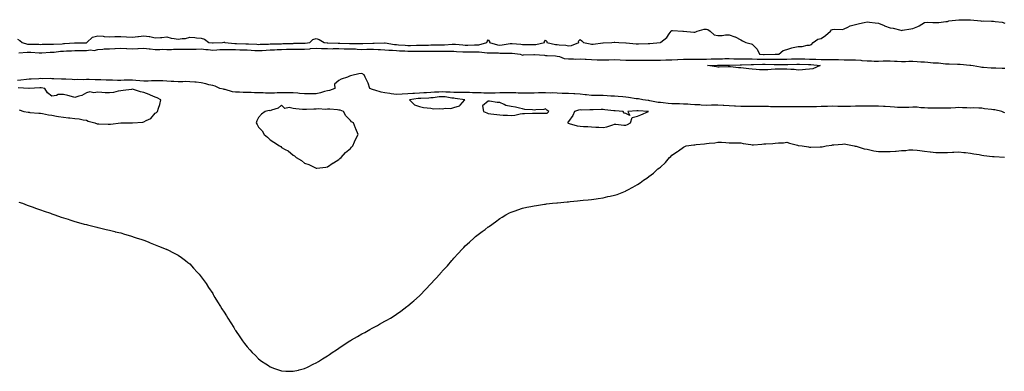
# Model space of a CAD drawing. Units: inches. Extents: x 1039763 to 1042403, y 7303178 to 7305818.
# Drawn here: x 1040500 to 1041358, y 7304515 to 7304822 of the extents above; entities that cross this region are included whole.
import ezdxf

# ---------------------------------------------------------------- set-up
doc = ezdxf.new("R2010")
doc.units = ezdxf.units.IN
doc.header["$MEASUREMENT"] = 0
doc.layers.add('Contour_10397303', color=7, linetype='Continuous', true_color=0x746eb7)

msp = doc.modelspace()

# ---------------------------------------------------------------- linework, layer by layer
at = {"layer": 'Contour_10397303'}
for points in [[(1040498.05, 7304804.84, 3174), (1040499.98, 7304803.86, 3174), (1040501.98, 7304801.92, 3174), (1040506.78, 7304800.65, 3174), (1040508.05, 7304800.56, 3174), (1040509.46, 7304800.51, 3174), (1040516.55, 7304800.42, 3174), (1040518.05, 7304800.37, 3174), (1040519.55, 7304800.42, 3174), (1040526.59, 7304800.45, 3174), (1040528.05, 7304800.49, 3174), (1040529.36, 7304800.61, 3174), (1040537.05, 7304800.92, 3174), (1040538.05, 7304801, 3174), (1040538.93, 7304801.04, 3174), (1040547.72, 7304801.58, 3174), (1040548.05, 7304801.6, 3174), (1040548.36, 7304801.6, 3174), (1040557.85, 7304801.73, 3174), (1040558.05, 7304801.73, 3174), (1040558.21, 7304801.75, 3174), (1040558.52, 7304801.92, 3174), (1040563.38, 7304806.6, 3174), (1040568.05, 7304807.69, 3174), (1040572.58, 7304807.4, 3174), (1040573.44, 7304807.3, 3174), (1040578.05, 7304807.03, 3174), (1040582.85, 7304807.12, 3174), (1040583.26, 7304807.13, 3174), (1040588.05, 7304807.21, 3174), (1040593.05, 7304806.91, 3174), (1040598.05, 7304806.54, 3174), (1040602.8, 7304807.18, 3174), (1040603.4, 7304807.27, 3174), (1040608.05, 7304807.92, 3174), (1040612.78, 7304807.18, 3174), (1040613.34, 7304807.2, 3174), (1040618.05, 7304806.06, 3174), (1040622.6, 7304806.47, 3174), (1040623.62, 7304806.35, 3174), (1040628.05, 7304807, 3174), (1040631.86, 7304805.73, 3174), (1040634.4, 7304805.56, 3174), (1040638.05, 7304804.75, 3174), (1040641.53, 7304805.4, 3174), (1040644.36, 7304805.6, 3174), (1040648.05, 7304806.51, 3174), (1040652.52, 7304806.4, 3174), (1040653.91, 7304806.07, 3174), (1040658.05, 7304805.9, 3174), (1040660.94, 7304804.8, 3174), (1040664.77, 7304801.92, 3174), (1040667.78, 7304801.65, 3174), (1040668.05, 7304801.62, 3174), (1040668.34, 7304801.64, 3174), (1040676.45, 7304801.92, 3174), (1040677.68, 7304802.3, 3174), (1040678.05, 7304802.32, 3174), (1040678.34, 7304802.21, 3174), (1040678.66, 7304801.92, 3174), (1040687.31, 7304801.18, 3174), (1040688.05, 7304801.15, 3174), (1040688.85, 7304801.13, 3174), (1040696.96, 7304800.83, 3174), (1040698.05, 7304800.79, 3174), (1040699.24, 7304800.73, 3174), (1040706.59, 7304800.46, 3174), (1040708.05, 7304800.38, 3174), (1040709.51, 7304800.45, 3174), (1040716.78, 7304800.66, 3174), (1040718.05, 7304800.72, 3174), (1040719.2, 7304800.77, 3174), (1040727.03, 7304800.9, 3174), (1040728.05, 7304800.94, 3174), (1040729.01, 7304800.97, 3174), (1040737.37, 7304801.24, 3174), (1040738.05, 7304801.25, 3174), (1040738.71, 7304801.26, 3174), (1040747.58, 7304801.45, 3174), (1040748.05, 7304801.46, 3174), (1040748.48, 7304801.49, 3174), (1040752.8, 7304801.92, 3174), (1040755.35, 7304804.61, 3174), (1040758.05, 7304805.57, 3174), (1040760.78, 7304804.65, 3174), (1040765.22, 7304801.92, 3174), (1040767.85, 7304801.72, 3174), (1040768.25, 7304801.72, 3174), (1040777.44, 7304801.31, 3174), (1040778.05, 7304801.31, 3174), (1040778.67, 7304801.3, 3174), (1040787.15, 7304801.02, 3174), (1040788.05, 7304801.01, 3174), (1040788.99, 7304800.98, 3174), (1040797.35, 7304801.22, 3174), (1040798.05, 7304801.19, 3174), (1040798.77, 7304801.19, 3174), (1040807.41, 7304801.28, 3174), (1040808.05, 7304801.28, 3174), (1040808.71, 7304801.26, 3174), (1040817.78, 7304801.64, 3174), (1040818.05, 7304801.64, 3174), (1040818.36, 7304801.6, 3174), (1040826.39, 7304800.27, 3174), (1040828.05, 7304800.11, 3174), (1040829.94, 7304800.02, 3174), (1040835.73, 7304799.59, 3174), (1040838.05, 7304799.48, 3174), (1040840.49, 7304799.49, 3174), (1040845.71, 7304799.59, 3174), (1040848.05, 7304799.59, 3174), (1040850.35, 7304799.63, 3174), (1040855.92, 7304799.8, 3174), (1040858.05, 7304799.83, 3174), (1040860.14, 7304799.83, 3174), (1040866.02, 7304799.9, 3174), (1040868.05, 7304799.9, 3174), (1040870.02, 7304799.94, 3174), (1040876.59, 7304800.46, 3174), (1040878.05, 7304800.48, 3174), (1040879.57, 7304800.39, 3174), (1040886, 7304799.87, 3174), (1040888.05, 7304799.74, 3174), (1040890.22, 7304799.75, 3174), (1040896.06, 7304799.92, 3174), (1040898.05, 7304799.94, 3174), (1040899.92, 7304800.04, 3174), (1040906.96, 7304801.92, 3174), (1040907.01, 7304802.96, 3174), (1040908.05, 7304804.2, 3174), (1040909.09, 7304802.96, 3174), (1040909.2, 7304801.92, 3174), (1040916.16, 7304800.02, 3174), (1040918.05, 7304799.79, 3174), (1040920.06, 7304799.92, 3174), (1040927.13, 7304801, 3174), (1040928.05, 7304801.08, 3174), (1040928.97, 7304800.99, 3174), (1040936.6, 7304800.47, 3174), (1040938.05, 7304800.34, 3174), (1040939.63, 7304800.34, 3174), (1040946.33, 7304800.19, 3174), (1040948.05, 7304800.19, 3174), (1040949.65, 7304800.32, 3174), (1040957.11, 7304801.92, 3174), (1040957.21, 7304802.76, 3174), (1040958.05, 7304803.89, 3174), (1040959.05, 7304802.92, 3174), (1040959.05, 7304801.92, 3174), (1040966.51, 7304800.38, 3174), (1040968.05, 7304800.22, 3174), (1040969.98, 7304799.98, 3174), (1040975.69, 7304799.55, 3174), (1040978.05, 7304799.22, 3174), (1040980.47, 7304799.5, 3174), (1040986.88, 7304801.92, 3174), (1040986.8, 7304803.16, 3174), (1040988.05, 7304804.57, 3174), (1040989.55, 7304803.43, 3174), (1040990.96, 7304801.92, 3174), (1040996.9, 7304800.77, 3174), (1040998.05, 7304800.59, 3174), (1040999.42, 7304800.54, 3174), (1041007.8, 7304801.68, 3174), (1041008.05, 7304801.66, 3174), (1041008.32, 7304801.64, 3174), (1041015.63, 7304801.92, 3174), (1041017.82, 7304802.16, 3174), (1041018.05, 7304802.21, 3174), (1041018.34, 7304802.2, 3174), (1041021.96, 7304801.92, 3174), (1041027.87, 7304801.73, 3174), (1041028.05, 7304801.71, 3174), (1041028.28, 7304801.69, 3174), (1041037.03, 7304800.9, 3174), (1041038.05, 7304800.82, 3174), (1041039.05, 7304800.92, 3174), (1041047.23, 7304801.1, 3174), (1041048.05, 7304801.17, 3174), (1041048.87, 7304801.1, 3174), (1041057.85, 7304801.92, 3174), (1041058.01, 7304801.96, 3174), (1041058.05, 7304801.98, 3174), (1041058.38, 7304802.24, 3174), (1041063.64, 7304806.34, 3174), (1041065.73, 7304809.61, 3174), (1041067.41, 7304811.92, 3174), (1041067.78, 7304812.19, 3174), (1041068.05, 7304812.32, 3174), (1041068.46, 7304812.34, 3174), (1041077.66, 7304811.92, 3174), (1041078.01, 7304811.88, 3174), (1041078.05, 7304811.89, 3174), (1041078.09, 7304811.88, 3174), (1041087.17, 7304811.04, 3174), (1041088.05, 7304810.91, 3174), (1041088.81, 7304811.16, 3174), (1041090.08, 7304811.92, 3174), (1041096.29, 7304813.69, 3174), (1041098.05, 7304813.68, 3174), (1041099.44, 7304813.3, 3174), (1041101.33, 7304811.92, 3174), (1041104.92, 7304808.8, 3174), (1041108.05, 7304808.13, 3174), (1041111.78, 7304808.19, 3174), (1041114.69, 7304808.57, 3174), (1041118.05, 7304808.61, 3174), (1041122.93, 7304807.04, 3174), (1041123.15, 7304807.01, 3174), (1041128.05, 7304804.21, 3174), (1041129.44, 7304803.31, 3174), (1041132.5, 7304801.92, 3174), (1041137.01, 7304800.88, 3174), (1041138.05, 7304800.49, 3174), (1041142.27, 7304796.13, 3174), (1041144.34, 7304791.92, 3174), (1041147.76, 7304791.63, 3174), (1041148.05, 7304791.62, 3174), (1041148.36, 7304791.62, 3174), (1041157.91, 7304791.77, 3174), (1041158.05, 7304791.77, 3174), (1041158.19, 7304791.78, 3174), (1041161.31, 7304791.92, 3174), (1041165, 7304794.97, 3174), (1041168.05, 7304795.88, 3174), (1041172.62, 7304797.36, 3174), (1041173.62, 7304797.49, 3174), (1041178.05, 7304798.55, 3174), (1041181.6, 7304798.37, 3174), (1041185.92, 7304799.8, 3174), (1041188.05, 7304799.57, 3174), (1041189.61, 7304800.35, 3174), (1041191.21, 7304801.92, 3174), (1041195.2, 7304804.78, 3174), (1041198.05, 7304805.52, 3174), (1041201.96, 7304808.01, 3174), (1041206.17, 7304811.92, 3174), (1041206.96, 7304813, 3174), (1041208.05, 7304813.21, 3174), (1041209.63, 7304813.5, 3174), (1041216.64, 7304813.33, 3174), (1041218.05, 7304813.75, 3174), (1041221.33, 7304815.21, 3174), (1041223.46, 7304816.51, 3174), (1041228.05, 7304817.61, 3174), (1041231.53, 7304818.43, 3174), (1041235.63, 7304819.5, 3174), (1041238.05, 7304820.08, 3174), (1041240.12, 7304819.84, 3174), (1041245.2, 7304819.07, 3174), (1041248.05, 7304818.77, 3174), (1041252.89, 7304816.77, 3174), (1041253.38, 7304816.59, 3174), (1041258.05, 7304814.76, 3174), (1041260.67, 7304814.53, 3174), (1041267.33, 7304812.64, 3174), (1041268.05, 7304812.55, 3174), (1041268.79, 7304812.67, 3174), (1041276.04, 7304813.94, 3174), (1041278.05, 7304814.26, 3174), (1041282.13, 7304816, 3174), (1041283.54, 7304816.42, 3174), (1041288.05, 7304819.45, 3174), (1041290.37, 7304819.6, 3174), (1041295.39, 7304819.27, 3174), (1041298.05, 7304819.43, 3174), (1041300.65, 7304819.33, 3174), (1041306.55, 7304820.42, 3174), (1041308.05, 7304820.33, 3174), (1041309.14, 7304820.83, 3174), (1041317.97, 7304821.83, 3174), (1041318.05, 7304821.86, 3174), (1041318.11, 7304821.85, 3174), (1041327.97, 7304821.83, 3174), (1041328.05, 7304821.83, 3174), (1041328.17, 7304821.8, 3174), (1041337.07, 7304820.94, 3174), (1041338.05, 7304820.51, 3174), (1041339.24, 7304820.74, 3174), (1041346.57, 7304820.44, 3174), (1041348.05, 7304820.64, 3174), (1041349.73, 7304820.24, 3174), (1041355.8, 7304819.68, 3174), (1041358.05, 7304818.89, 3174)], [(1040499.09, 7304792.96, 3173), (1040506.37, 7304793.6, 3173), (1040508.05, 7304793.47, 3173), (1040509.55, 7304793.42, 3173), (1040516.98, 7304792.98, 3173), (1040518.05, 7304792.95, 3173), (1040519.12, 7304792.98, 3173), (1040526.49, 7304793.48, 3173), (1040528.05, 7304793.53, 3173), (1040529.81, 7304793.68, 3173), (1040535.61, 7304794.36, 3173), (1040538.05, 7304794.56, 3173), (1040540.8, 7304794.67, 3173), (1040545.18, 7304794.78, 3173), (1040548.05, 7304794.91, 3173), (1040551.08, 7304794.95, 3173), (1040554.96, 7304795.01, 3173), (1040558.05, 7304795.05, 3173), (1040561.7, 7304795.56, 3173), (1040564.91, 7304795.05, 3173), (1040568.05, 7304795.99, 3173), (1040572.33, 7304796.19, 3173), (1040573.64, 7304796.33, 3173), (1040578.05, 7304796.51, 3173), (1040582.91, 7304796.78, 3173), (1040583.17, 7304796.8, 3173), (1040588.05, 7304797.06, 3173), (1040592.84, 7304796.71, 3173), (1040593.25, 7304796.73, 3173), (1040598.05, 7304796.46, 3173), (1040602.91, 7304796.77, 3173), (1040603.19, 7304796.78, 3173), (1040608.05, 7304797.13, 3173), (1040612.64, 7304796.51, 3173), (1040613.46, 7304796.51, 3173), (1040618.05, 7304796.02, 3173), (1040622.13, 7304795.99, 3173), (1040623.93, 7304796.04, 3173), (1040628.05, 7304796.01, 3173), (1040632.15, 7304796.01, 3173), (1040633.93, 7304796.05, 3173), (1040638.05, 7304796.05, 3173), (1040642.23, 7304796.09, 3173), (1040643.87, 7304796.09, 3173), (1040648.05, 7304796.13, 3173), (1040652.33, 7304796.2, 3173), (1040653.67, 7304796.3, 3173), (1040658.05, 7304796.35, 3173), (1040662.09, 7304795.97, 3173), (1040664.2, 7304795.77, 3173), (1040668.05, 7304795.41, 3173), (1040671.74, 7304795.61, 3173), (1040674.18, 7304795.79, 3173), (1040678.05, 7304795.99, 3173), (1040681.98, 7304795.85, 3173), (1040684.09, 7304795.88, 3173), (1040688.05, 7304795.76, 3173), (1040691.76, 7304795.64, 3173), (1040694.4, 7304795.57, 3173), (1040698.05, 7304795.46, 3173), (1040701.43, 7304795.3, 3173), (1040704.89, 7304795.09, 3173), (1040708.05, 7304794.94, 3173), (1040711.21, 7304795.08, 3173), (1040714.67, 7304795.31, 3173), (1040718.05, 7304795.46, 3173), (1040721.76, 7304795.62, 3173), (1040724.18, 7304795.79, 3173), (1040728.05, 7304795.94, 3173), (1040732.19, 7304796.05, 3173), (1040733.89, 7304796.09, 3173), (1040738.05, 7304796.2, 3173), (1040742.37, 7304796.25, 3173), (1040743.73, 7304796.25, 3173), (1040748.05, 7304796.3, 3173), (1040752.74, 7304796.61, 3173), (1040753.34, 7304796.64, 3173), (1040758.05, 7304796.97, 3173), (1040762.93, 7304796.79, 3173), (1040763.17, 7304796.79, 3173), (1040768.05, 7304796.63, 3173), (1040772.74, 7304796.61, 3173), (1040773.34, 7304796.64, 3173), (1040778.05, 7304796.63, 3173), (1040782.7, 7304796.56, 3173), (1040783.4, 7304796.56, 3173), (1040788.05, 7304796.5, 3173), (1040792.46, 7304796.34, 3173), (1040793.77, 7304796.21, 3173), (1040798.05, 7304796.03, 3173), (1040802.17, 7304796.04, 3173), (1040803.93, 7304796.04, 3173), (1040808.05, 7304796.06, 3173), (1040812.09, 7304795.96, 3173), (1040814.18, 7304795.78, 3173), (1040818.05, 7304795.68, 3173), (1040821.45, 7304795.32, 3173), (1040824.77, 7304795.2, 3173), (1040828.05, 7304794.89, 3173), (1040830.88, 7304794.75, 3173), (1040835.32, 7304794.64, 3173), (1040838.05, 7304794.52, 3173), (1040840.65, 7304794.53, 3173), (1040845.51, 7304794.45, 3173), (1040848.05, 7304794.46, 3173), (1040850.63, 7304794.5, 3173), (1040855.47, 7304794.49, 3173), (1040858.05, 7304794.53, 3173), (1040860.65, 7304794.53, 3173), (1040865.49, 7304794.47, 3173), (1040868.05, 7304794.47, 3173), (1040870.65, 7304794.53, 3173), (1040875.61, 7304794.35, 3173), (1040878.05, 7304794.41, 3173), (1040880.39, 7304794.26, 3173), (1040885.98, 7304793.99, 3173), (1040888.05, 7304793.85, 3173), (1040890, 7304793.87, 3173), (1040896.17, 7304793.8, 3173), (1040898.05, 7304793.8, 3173), (1040900.04, 7304793.91, 3173), (1040907.01, 7304792.96, 3173), (1040908.05, 7304793.04, 3173), (1040909.03, 7304792.9, 3173), (1040917.09, 7304792.89, 3173), (1040918.05, 7304792.77, 3173), (1040918.95, 7304792.83, 3173), (1040927.27, 7304792.7, 3173), (1040928.05, 7304792.76, 3173), (1040928.83, 7304792.69, 3173), (1040935.86, 7304791.92, 3173), (1040937.31, 7304791.18, 3173), (1040938.05, 7304790.94, 3173), (1040938.81, 7304791.15, 3173), (1040947.68, 7304791.55, 3173), (1040948.05, 7304791.62, 3173), (1040948.36, 7304791.6, 3173), (1040956.98, 7304790.86, 3173), (1040958.05, 7304790.8, 3173), (1040959.32, 7304790.64, 3173), (1040966.57, 7304790.45, 3173), (1040968.05, 7304790.22, 3173), (1040970.14, 7304789.82, 3173), (1040974.28, 7304788.15, 3173), (1040978.05, 7304787.72, 3173), (1040982.21, 7304787.76, 3173), (1040983.71, 7304787.58, 3173), (1040988.05, 7304787.61, 3173), (1040992.52, 7304787.46, 3173), (1040993.5, 7304787.36, 3173), (1040998.05, 7304787.22, 3173), (1041002.97, 7304786.99, 3173), (1041003.11, 7304786.98, 3173), (1041008.05, 7304786.77, 3173), (1041012.97, 7304787, 3173), (1041013.11, 7304786.99, 3173), (1041018.05, 7304787.16, 3173), (1041023.01, 7304786.88, 3173), (1041023.09, 7304786.88, 3173), (1041028.05, 7304786.61, 3173), (1041032.72, 7304786.59, 3173), (1041033.38, 7304786.6, 3173), (1041038.05, 7304786.58, 3173), (1041042.76, 7304786.64, 3173), (1041043.34, 7304786.63, 3173), (1041048.05, 7304786.69, 3173), (1041052.78, 7304786.66, 3173), (1041053.28, 7304786.68, 3173), (1041058.05, 7304786.65, 3173), (1041062.89, 7304786.75, 3173), (1041063.21, 7304786.77, 3173), (1041068.05, 7304786.88, 3173), (1041072.87, 7304787.11, 3173), (1041073.25, 7304787.12, 3173), (1041078.05, 7304787.33, 3173), (1041082.46, 7304787.5, 3173), (1041083.58, 7304787.45, 3173), (1041088.05, 7304787.58, 3173), (1041092.42, 7304787.55, 3173), (1041093.69, 7304787.56, 3173), (1041098.05, 7304787.52, 3173), (1041102.31, 7304787.66, 3173), (1041103.83, 7304787.7, 3173), (1041108.05, 7304787.84, 3173), (1041112.09, 7304787.87, 3173), (1041114.05, 7304787.92, 3173), (1041118.05, 7304787.95, 3173), (1041122.07, 7304787.89, 3173), (1041123.91, 7304787.78, 3173), (1041128.05, 7304787.73, 3173), (1041132.23, 7304787.73, 3173), (1041133.81, 7304787.68, 3173), (1041138.05, 7304787.69, 3173), (1041142.41, 7304787.57, 3173), (1041143.6, 7304787.47, 3173), (1041148.05, 7304787.36, 3173), (1041152.64, 7304787.33, 3173), (1041153.48, 7304787.35, 3173), (1041158.05, 7304787.32, 3173), (1041162.56, 7304787.42, 3173), (1041163.6, 7304787.47, 3173), (1041168.05, 7304787.55, 3173), (1041172.31, 7304787.66, 3173), (1041173.85, 7304787.72, 3173), (1041178.05, 7304787.83, 3173), (1041182.23, 7304787.74, 3173), (1041183.81, 7304787.68, 3173), (1041188.05, 7304787.59, 3173), (1041192.6, 7304787.37, 3173), (1041193.52, 7304787.39, 3173), (1041198.05, 7304787.13, 3173), (1041202.85, 7304787.11, 3173), (1041203.26, 7304787.13, 3173), (1041208.05, 7304787.11, 3173), (1041212.91, 7304787.05, 3173), (1041213.17, 7304787.04, 3173), (1041218.05, 7304786.99, 3173), (1041228.05, 7304786.99, 3173), (1041232.64, 7304786.51, 3173), (1041233.6, 7304786.36, 3173), (1041238.05, 7304785.87, 3173), (1041242, 7304785.87, 3173), (1041244.18, 7304785.79, 3173), (1041248.05, 7304785.8, 3173), (1041252, 7304785.88, 3173), (1041254.05, 7304785.92, 3173), (1041258.05, 7304786, 3173), (1041261.98, 7304785.85, 3173), (1041264.34, 7304785.62, 3173), (1041268.05, 7304785.46, 3173), (1041271.64, 7304785.5, 3173), (1041274.3, 7304785.68, 3173), (1041278.05, 7304785.72, 3173), (1041281.68, 7304785.55, 3173), (1041284.79, 7304785.17, 3173), (1041288.05, 7304785.01, 3173), (1041291, 7304784.87, 3173), (1041295.61, 7304784.36, 3173), (1041298.05, 7304784.23, 3173), (1041300.37, 7304784.24, 3173), (1041306.47, 7304783.49, 3173), (1041308.05, 7304783.5, 3173), (1041309.44, 7304783.31, 3173), (1041316.78, 7304783.18, 3173), (1041318.05, 7304783.03, 3173), (1041319.16, 7304783.03, 3173), (1041327.58, 7304782.38, 3173), (1041328.05, 7304782.38, 3173), (1041328.44, 7304782.32, 3173), (1041330.43, 7304781.92, 3173), (1041336.86, 7304780.72, 3173), (1041338.05, 7304780.63, 3173), (1041339.42, 7304780.55, 3173), (1041346.1, 7304779.98, 3173), (1041348.05, 7304779.87, 3173), (1041350.08, 7304779.88, 3173), (1041355.8, 7304779.67, 3173), (1041358.05, 7304779.67, 3173)], [(1041358.05, 7304740.63, 3173), (1041357.09, 7304740.97, 3173), (1041355.49, 7304741.92, 3173), (1041349.44, 7304743.31, 3173), (1041348.05, 7304743.39, 3173), (1041346.31, 7304743.66, 3173), (1041340.43, 7304744.29, 3173), (1041338.05, 7304744.68, 3173), (1041335.3, 7304744.67, 3173), (1041331.06, 7304744.92, 3173), (1041328.05, 7304744.91, 3173), (1041324.92, 7304745.05, 3173), (1041321.21, 7304745.08, 3173), (1041318.05, 7304745.22, 3173), (1041314.98, 7304744.99, 3173), (1041310.98, 7304744.85, 3173), (1041308.05, 7304744.63, 3173), (1041305.32, 7304744.66, 3173), (1041300.76, 7304744.63, 3173), (1041298.05, 7304744.65, 3173), (1041295.12, 7304744.86, 3173), (1041290.92, 7304744.8, 3173), (1041288.05, 7304745.03, 3173), (1041284.79, 7304745.19, 3173), (1041281.62, 7304745.5, 3173), (1041278.05, 7304745.66, 3173), (1041274.53, 7304745.44, 3173), (1041271.55, 7304745.41, 3173), (1041268.05, 7304745.21, 3173), (1041264.57, 7304745.41, 3173), (1041261.86, 7304745.73, 3173), (1041258.05, 7304745.91, 3173), (1041253.85, 7304746.12, 3173), (1041252.31, 7304746.18, 3173), (1041248.05, 7304746.39, 3173), (1041243.54, 7304746.42, 3173), (1041242.62, 7304746.49, 3173), (1041238.05, 7304746.51, 3173), (1041233.5, 7304746.47, 3173), (1041232.62, 7304746.49, 3173), (1041228.05, 7304746.45, 3173), (1041223.62, 7304746.35, 3173), (1041222.46, 7304746.32, 3173), (1041218.05, 7304746.23, 3173), (1041213.66, 7304746.3, 3173), (1041212.46, 7304746.33, 3173), (1041208.05, 7304746.41, 3173), (1041203.64, 7304746.34, 3173), (1041202.41, 7304746.27, 3173), (1041198.05, 7304746.19, 3173), (1041193.91, 7304746.07, 3173), (1041192.13, 7304746.01, 3173), (1041188.05, 7304745.89, 3173), (1041184.07, 7304745.89, 3173), (1041182.03, 7304745.91, 3173), (1041178.05, 7304745.91, 3173), (1041174.09, 7304745.88, 3173), (1041172, 7304745.86, 3173), (1041168.05, 7304745.83, 3173), (1041164.12, 7304745.86, 3173), (1041161.98, 7304745.86, 3173), (1041158.05, 7304745.88, 3173), (1041153.91, 7304746.05, 3173), (1041152.27, 7304746.14, 3173), (1041148.05, 7304746.3, 3173), (1041143.71, 7304746.27, 3173), (1041142.39, 7304746.26, 3173), (1041138.05, 7304746.21, 3173), (1041133.73, 7304746.25, 3173), (1041132.23, 7304746.1, 3173), (1041128.05, 7304746.14, 3173), (1041123.56, 7304746.42, 3173), (1041122.7, 7304746.56, 3173), (1041118.05, 7304746.79, 3173), (1041113.23, 7304747.1, 3173), (1041112.82, 7304747.14, 3173), (1041108.05, 7304747.49, 3173), (1041103.48, 7304747.36, 3173), (1041102.68, 7304747.28, 3173), (1041098.05, 7304747.16, 3173), (1041093.56, 7304747.42, 3173), (1041092.42, 7304747.54, 3173), (1041088.05, 7304747.81, 3173), (1041084.14, 7304748.02, 3173), (1041081.82, 7304748.16, 3173), (1041078.05, 7304748.37, 3173), (1041074.55, 7304748.43, 3173), (1041071.49, 7304748.47, 3173), (1041068.05, 7304748.54, 3173), (1041064.89, 7304748.75, 3173), (1041060.53, 7304749.44, 3173), (1041058.05, 7304749.63, 3173), (1041055.98, 7304749.85, 3173), (1041048.71, 7304751.25, 3173), (1041048.05, 7304751.33, 3173), (1041047.5, 7304751.37, 3173), (1041042.7, 7304751.92, 3173), (1041038.89, 7304752.77, 3173), (1041038.05, 7304752.89, 3173), (1041036.98, 7304753, 3173), (1041030.34, 7304754.2, 3173), (1041028.05, 7304754.39, 3173), (1041025.45, 7304754.52, 3173), (1041021.14, 7304755, 3173), (1041018.05, 7304755.12, 3173), (1041014.73, 7304755.25, 3173), (1041011.74, 7304755.62, 3173), (1041008.05, 7304755.73, 3173), (1041004.24, 7304755.73, 3173), (1041001.82, 7304755.69, 3173), (1040998.05, 7304755.69, 3173), (1040993.69, 7304756.28, 3173), (1040992.6, 7304756.46, 3173), (1040988.05, 7304757.03, 3173), (1040983.38, 7304757.24, 3173), (1040982.72, 7304757.24, 3173), (1040978.05, 7304757.45, 3173), (1040973.75, 7304757.63, 3173), (1040972.33, 7304757.64, 3173), (1040968.05, 7304757.82, 3173), (1040964.18, 7304758.06, 3173), (1040962.05, 7304757.91, 3173), (1040958.05, 7304758.1, 3173), (1040954.12, 7304757.99, 3173), (1040951.98, 7304757.99, 3173), (1040948.05, 7304757.88, 3173), (1040944.01, 7304757.88, 3173), (1040942.21, 7304757.77, 3173), (1040938.05, 7304757.77, 3173), (1040934.03, 7304757.89, 3173), (1040931.96, 7304758, 3173), (1040928.05, 7304758.12, 3173), (1040924.26, 7304758.14, 3173), (1040921.96, 7304758, 3173), (1040918.05, 7304758.01, 3173), (1040914.09, 7304757.95, 3173), (1040912.09, 7304757.87, 3173), (1040908.05, 7304757.81, 3173), (1040904.09, 7304757.96, 3173), (1040901.88, 7304758.1, 3173), (1040898.05, 7304758.26, 3173), (1040894.38, 7304758.26, 3173), (1040891.66, 7304758.3, 3173), (1040888.05, 7304758.3, 3173), (1040884.65, 7304758.51, 3173), (1040881.6, 7304758.37, 3173), (1040878.05, 7304758.55, 3173), (1040874.96, 7304758.84, 3173), (1040871.16, 7304758.8, 3173), (1040868.05, 7304759.05, 3173), (1040864.91, 7304758.79, 3173), (1040861.37, 7304758.6, 3173), (1040858.05, 7304758.3, 3173), (1040854.28, 7304758.15, 3173), (1040851.86, 7304758.11, 3173), (1040848.05, 7304757.96, 3173), (1040843.77, 7304757.63, 3173), (1040842.35, 7304757.62, 3173), (1040838.05, 7304757.24, 3173), (1040833.13, 7304757.01, 3173), (1040832.95, 7304757.01, 3173), (1040828.05, 7304756.72, 3173), (1040823.42, 7304757.28, 3173), (1040822.42, 7304757.55, 3173), (1040818.05, 7304758.23, 3173), (1040814.89, 7304758.76, 3173), (1040809.4, 7304760.57, 3173), (1040808.05, 7304760.88, 3173), (1040807.15, 7304761.02, 3173), (1040805, 7304761.92, 3173), (1040803.34, 7304766.63, 3173), (1040803.23, 7304767.09, 3173), (1040800.92, 7304771.92, 3173), (1040799.87, 7304773.74, 3173), (1040798.05, 7304774.99, 3173), (1040795.34, 7304774.63, 3173), (1040789.26, 7304773.13, 3173), (1040788.05, 7304772.94, 3173), (1040787.29, 7304772.68, 3173), (1040785.35, 7304771.92, 3173), (1040779.92, 7304770.05, 3173), (1040778.05, 7304768.9, 3173), (1040774.26, 7304765.7, 3173), (1040774.57, 7304761.92, 3173), (1040769.79, 7304760.17, 3173), (1040768.05, 7304759.92, 3173), (1040765.39, 7304759.27, 3173), (1040761.92, 7304758.04, 3173), (1040758.05, 7304757.33, 3173), (1040753.36, 7304757.23, 3173), (1040752.76, 7304757.21, 3173), (1040748.05, 7304757.12, 3173), (1040743.62, 7304757.48, 3173), (1040742.27, 7304757.7, 3173), (1040738.05, 7304758.1, 3173), (1040734.4, 7304758.26, 3173), (1040731.9, 7304758.07, 3173), (1040728.05, 7304758.21, 3173), (1040724.14, 7304758.02, 3173), (1040722, 7304757.96, 3173), (1040718.05, 7304757.77, 3173), (1040714.07, 7304757.95, 3173), (1040711.96, 7304758.01, 3173), (1040708.05, 7304758.18, 3173), (1040704.34, 7304758.21, 3173), (1040701.66, 7304758.31, 3173), (1040698.05, 7304758.34, 3173), (1040694.55, 7304758.42, 3173), (1040691.33, 7304758.63, 3173), (1040688.05, 7304758.72, 3173), (1040685.2, 7304759.06, 3173), (1040679.05, 7304760.93, 3173), (1040678.05, 7304761.1, 3173), (1040677.33, 7304761.2, 3173), (1040674.3, 7304761.92, 3173), (1040670.12, 7304763.99, 3173), (1040668.05, 7304764.4, 3173), (1040664.73, 7304765.24, 3173), (1040662.19, 7304766.05, 3173), (1040658.05, 7304766.93, 3173), (1040653.54, 7304767.41, 3173), (1040652.54, 7304767.43, 3173), (1040648.05, 7304767.84, 3173), (1040643.99, 7304767.87, 3173), (1040642.15, 7304767.81, 3173), (1040638.05, 7304767.84, 3173), (1040634.24, 7304768.11, 3173), (1040631.86, 7304768.12, 3173), (1040628.05, 7304768.36, 3173), (1040624.69, 7304768.55, 3173), (1040621.51, 7304768.46, 3173), (1040618.05, 7304768.63, 3173), (1040614.75, 7304768.62, 3173), (1040611.74, 7304768.24, 3173), (1040608.05, 7304768.23, 3173), (1040604.65, 7304768.53, 3173), (1040601.1, 7304768.87, 3173), (1040598.05, 7304769.15, 3173), (1040595.22, 7304769.08, 3173), (1040590.92, 7304769.04, 3173), (1040588.05, 7304768.97, 3173), (1040585.04, 7304768.9, 3173), (1040580.78, 7304769.2, 3173), (1040578.05, 7304769.12, 3173), (1040575.34, 7304769.21, 3173), (1040570.65, 7304769.33, 3173), (1040568.05, 7304769.42, 3173), (1040565.65, 7304769.53, 3173), (1040560.32, 7304769.65, 3173), (1040558.05, 7304769.75, 3173), (1040555.67, 7304769.55, 3173), (1040550.28, 7304769.69, 3173), (1040548.05, 7304769.45, 3173), (1040545.76, 7304769.63, 3173), (1040540.08, 7304769.9, 3173), (1040538.05, 7304770.05, 3173), (1040536.29, 7304770.15, 3173), (1040529.69, 7304770.29, 3173), (1040528.05, 7304770.38, 3173), (1040526.62, 7304770.49, 3173), (1040519.57, 7304770.39, 3173), (1040518.05, 7304770.49, 3173), (1040516.55, 7304770.43, 3173), (1040509.89, 7304770.09, 3173), (1040508.05, 7304770, 3173), (1040506, 7304769.88, 3173), (1040500.84, 7304769.13, 3173), (1040498.05, 7304768.99, 3173)], [(1040499.53, 7304743.4, 3174), (1040503.56, 7304741.92, 3174), (1040507.39, 7304741.26, 3174), (1040508.05, 7304741.18, 3174), (1040508.89, 7304741.09, 3174), (1040516.59, 7304740.46, 3174), (1040518.05, 7304740.31, 3174), (1040519.92, 7304740.05, 3174), (1040525.02, 7304738.88, 3174), (1040528.05, 7304738.54, 3174), (1040532.03, 7304737.93, 3174), (1040533.67, 7304737.55, 3174), (1040538.05, 7304736.99, 3174), (1040542.52, 7304736.4, 3174), (1040543.64, 7304736.34, 3174), (1040548.05, 7304735.83, 3174), (1040551.64, 7304735.51, 3174), (1040555.24, 7304734.73, 3174), (1040558.05, 7304734.42, 3174), (1040559.53, 7304733.4, 3174), (1040565.45, 7304731.92, 3174), (1040567.35, 7304731.23, 3174), (1040568.05, 7304731.02, 3174), (1040568.95, 7304731.02, 3174), (1040577, 7304730.88, 3174), (1040578.05, 7304730.88, 3174), (1040579.05, 7304730.92, 3174), (1040588.03, 7304731.91, 3174), (1040588.05, 7304731.91, 3174), (1040588.07, 7304731.91, 3174), (1040588.77, 7304731.92, 3174), (1040597.93, 7304732.04, 3174), (1040598.05, 7304732.04, 3174), (1040598.19, 7304732.05, 3174), (1040607.31, 7304732.65, 3174), (1040608.05, 7304732.74, 3174), (1040610.04, 7304733.9, 3174), (1040614.22, 7304735.76, 3174), (1040618.05, 7304740.33, 3174), (1040619.07, 7304740.9, 3174), (1040620.06, 7304741.92, 3174), (1040620.88, 7304744.75, 3174), (1040621.9, 7304748.08, 3174), (1040622.97, 7304751.92, 3174), (1040619.81, 7304753.68, 3174), (1040618.05, 7304754.42, 3174), (1040613.87, 7304756.1, 3174), (1040612.7, 7304756.58, 3174), (1040608.05, 7304758.4, 3174), (1040605.24, 7304759.1, 3174), (1040599.03, 7304760.93, 3174), (1040598.05, 7304761.2, 3174), (1040597.21, 7304761.07, 3174), (1040589.92, 7304760.05, 3174), (1040588.05, 7304759.74, 3174), (1040585.61, 7304759.47, 3174), (1040581.68, 7304758.28, 3174), (1040578.05, 7304758.02, 3174), (1040574.36, 7304758.23, 3174), (1040571.49, 7304758.48, 3174), (1040568.05, 7304758.69, 3174), (1040564.38, 7304758.24, 3174), (1040561.08, 7304758.89, 3174), (1040558.05, 7304758.1, 3174), (1040554.16, 7304755.81, 3174), (1040551.47, 7304755.33, 3174), (1040548.05, 7304754.16, 3174), (1040545, 7304754.96, 3174), (1040541.94, 7304755.81, 3174), (1040538.05, 7304756.81, 3174), (1040533.42, 7304756.55, 3174), (1040532, 7304755.87, 3174), (1040528.05, 7304755.35, 3174), (1040524.18, 7304758.04, 3174), (1040521.88, 7304761.92, 3174), (1040518.6, 7304762.47, 3174), (1040518.05, 7304762.51, 3174), (1040517.48, 7304762.48, 3174), (1040508.13, 7304762, 3174), (1040508.05, 7304761.99, 3174), (1040507.99, 7304761.99, 3174), (1040498.5, 7304762.36, 3174)], [(1040499.07, 7304662.95, 3173), (1040502.23, 7304661.92, 3173), (1040506.39, 7304660.27, 3173), (1040508.05, 7304659.63, 3173), (1040511.6, 7304658.38, 3173), (1040513.73, 7304657.61, 3173), (1040518.05, 7304656.14, 3173), (1040521.23, 7304655.09, 3173), (1040526.8, 7304653.17, 3173), (1040528.05, 7304652.73, 3173), (1040528.66, 7304652.53, 3173), (1040530.51, 7304651.92, 3173), (1040536.04, 7304649.91, 3173), (1040538.05, 7304649.25, 3173), (1040542.03, 7304647.94, 3173), (1040543.56, 7304647.44, 3173), (1040548.05, 7304646.07, 3173), (1040551.25, 7304645.12, 3173), (1040556.16, 7304643.8, 3173), (1040558.05, 7304643.27, 3173), (1040559.12, 7304642.98, 3173), (1040563.52, 7304641.92, 3173), (1040567.11, 7304640.98, 3173), (1040568.05, 7304640.76, 3173), (1040569.55, 7304640.42, 3173), (1040575.16, 7304639.04, 3173), (1040578.05, 7304638.39, 3173), (1040582.74, 7304637.23, 3173), (1040583.23, 7304637.11, 3173), (1040588.05, 7304636.02, 3173), (1040591.17, 7304635.04, 3173), (1040596.43, 7304633.53, 3173), (1040598.05, 7304633.05, 3173), (1040598.89, 7304632.76, 3173), (1040601.43, 7304631.92, 3173), (1040606.35, 7304630.23, 3173), (1040608.05, 7304629.68, 3173), (1040611.78, 7304628.19, 3173), (1040613.58, 7304627.45, 3173), (1040618.05, 7304625.71, 3173), (1040620.73, 7304624.59, 3173), (1040627.66, 7304621.92, 3173), (1040627.93, 7304621.8, 3173), (1040628.05, 7304621.76, 3173), (1040628.38, 7304621.6, 3173), (1040634.51, 7304618.39, 3173), (1040638.05, 7304616.64, 3173), (1040640.75, 7304614.61, 3173), (1040644.44, 7304611.92, 3173), (1040646.43, 7304610.3, 3173), (1040648.05, 7304609.06, 3173), (1040651.41, 7304605.29, 3173), (1040654.61, 7304601.92, 3173), (1040656.16, 7304600.02, 3173), (1040658.05, 7304597.88, 3173), (1040660.49, 7304594.37, 3173), (1040662.33, 7304591.92, 3173), (1040664.53, 7304588.41, 3173), (1040668.05, 7304583.22, 3173), (1040668.54, 7304582.41, 3173), (1040668.87, 7304581.92, 3173), (1040670.04, 7304579.92, 3173), (1040672.23, 7304576.1, 3173), (1040674.98, 7304571.92, 3173), (1040676.12, 7304570, 3173), (1040678.05, 7304567.07, 3173), (1040680, 7304563.88, 3173), (1040681.33, 7304561.92, 3173), (1040683.79, 7304557.65, 3173), (1040686.43, 7304553.54, 3173), (1040687.44, 7304551.92, 3173), (1040687.68, 7304551.55, 3173), (1040688.05, 7304550.96, 3173), (1040691.55, 7304545.42, 3173), (1040694.05, 7304541.92, 3173), (1040695.76, 7304539.63, 3173), (1040698.05, 7304536.78, 3173), (1040700.34, 7304534.2, 3173), (1040702.52, 7304531.92, 3173), (1040705.28, 7304529.14, 3173), (1040708.05, 7304526.49, 3173), (1040710.55, 7304524.42, 3173), (1040714.3, 7304521.92, 3173), (1040716.57, 7304520.43, 3173), (1040718.05, 7304519.54, 3173), (1040721.94, 7304518.04, 3173), (1040723.5, 7304517.38, 3173), (1040728.05, 7304515.82, 3173), (1040731.78, 7304515.66, 3173), (1040734.3, 7304515.67, 3173), (1040738.05, 7304515.49, 3173), (1040742.72, 7304516.59, 3173), (1040743.25, 7304516.72, 3173), (1040748.05, 7304517.88, 3173), (1040750.75, 7304519.23, 3173), (1040756.1, 7304521.92, 3173), (1040757.46, 7304522.52, 3173), (1040758.05, 7304522.79, 3173), (1040760.28, 7304524.15, 3173), (1040763.73, 7304526.24, 3173), (1040768.05, 7304528.96, 3173), (1040769.79, 7304530.18, 3173), (1040772.19, 7304531.92, 3173), (1040775.75, 7304534.21, 3173), (1040778.05, 7304535.72, 3173), (1040781.78, 7304538.19, 3173), (1040787.39, 7304541.92, 3173), (1040787.8, 7304542.17, 3173), (1040788.05, 7304542.32, 3173), (1040788.99, 7304542.86, 3173), (1040794.16, 7304545.8, 3173), (1040798.05, 7304548.02, 3173), (1040800.59, 7304549.38, 3173), (1040805.06, 7304551.92, 3173), (1040807, 7304552.97, 3173), (1040808.05, 7304553.57, 3173), (1040811.62, 7304555.5, 3173), (1040813.48, 7304556.48, 3173), (1040818.05, 7304559.06, 3173), (1040819.87, 7304560.09, 3173), (1040822.82, 7304561.92, 3173), (1040826.06, 7304563.91, 3173), (1040828.05, 7304565.23, 3173), (1040832.03, 7304567.94, 3173), (1040837.29, 7304571.92, 3173), (1040837.72, 7304572.25, 3173), (1040838.05, 7304572.54, 3173), (1040841.86, 7304575.73, 3173), (1040843.17, 7304576.81, 3173), (1040848.05, 7304581.33, 3173), (1040848.36, 7304581.61, 3173), (1040848.69, 7304581.92, 3173), (1040853.32, 7304586.65, 3173), (1040858.05, 7304591.72, 3173), (1040858.25, 7304591.92, 3173), (1040861.39, 7304595.25, 3173), (1040863.01, 7304596.97, 3173), (1040867.35, 7304601.92, 3173), (1040867.68, 7304602.3, 3173), (1040868.05, 7304602.75, 3173), (1040872.44, 7304607.52, 3173), (1040876.31, 7304611.92, 3173), (1040877.11, 7304612.85, 3173), (1040878.05, 7304613.97, 3173), (1040881.94, 7304618.03, 3173), (1040885.45, 7304621.92, 3173), (1040886.68, 7304623.28, 3173), (1040888.05, 7304624.86, 3173), (1040891.84, 7304628.12, 3173), (1040895.9, 7304631.92, 3173), (1040897.03, 7304632.94, 3173), (1040898.05, 7304633.87, 3173), (1040902.74, 7304637.23, 3173), (1040905.3, 7304639.17, 3173), (1040908.05, 7304641.25, 3173), (1040908.48, 7304641.48, 3173), (1040909.16, 7304641.92, 3173), (1040914.36, 7304645.62, 3173), (1040918.05, 7304648.59, 3173), (1040920.08, 7304649.88, 3173), (1040923.28, 7304651.92, 3173), (1040926.53, 7304653.44, 3173), (1040928.05, 7304654.2, 3173), (1040931.45, 7304655.31, 3173), (1040933.85, 7304656.12, 3173), (1040938.05, 7304657.54, 3173), (1040941.6, 7304658.38, 3173), (1040945.28, 7304659.15, 3173), (1040948.05, 7304659.72, 3173), (1040949.96, 7304660.02, 3173), (1040957.21, 7304661.09, 3173), (1040958.05, 7304661.22, 3173), (1040958.67, 7304661.3, 3173), (1040963.97, 7304661.92, 3173), (1040967.68, 7304662.3, 3173), (1040968.05, 7304662.33, 3173), (1040968.5, 7304662.38, 3173), (1040976.84, 7304663.14, 3173), (1040978.05, 7304663.26, 3173), (1040979.53, 7304663.4, 3173), (1040985.9, 7304664.07, 3173), (1040988.05, 7304664.28, 3173), (1040990.67, 7304664.55, 3173), (1040994.98, 7304665, 3173), (1040998.05, 7304665.28, 3173), (1041002, 7304665.87, 3173), (1041003.83, 7304666.14, 3173), (1041008.05, 7304666.74, 3173), (1041012.29, 7304667.68, 3173), (1041014.26, 7304668.13, 3173), (1041018.05, 7304668.93, 3173), (1041020.3, 7304669.67, 3173), (1041026.1, 7304671.92, 3173), (1041027.52, 7304672.45, 3173), (1041028.05, 7304672.68, 3173), (1041029.69, 7304673.55, 3173), (1041034.14, 7304675.82, 3173), (1041038.05, 7304678.14, 3173), (1041040.3, 7304679.67, 3173), (1041043.17, 7304681.92, 3173), (1041046.21, 7304683.76, 3173), (1041048.05, 7304685.19, 3173), (1041051.88, 7304688.09, 3173), (1041055.92, 7304691.92, 3173), (1041057.27, 7304692.7, 3173), (1041058.05, 7304693.42, 3173), (1041062.52, 7304697.44, 3173), (1041065.86, 7304701.92, 3173), (1041067.17, 7304702.8, 3173), (1041068.05, 7304703.74, 3173), (1041072.93, 7304707.03, 3173), (1041073.79, 7304707.67, 3173), (1041078.05, 7304710.8, 3173), (1041078.83, 7304711.14, 3173), (1041080.41, 7304711.92, 3173), (1041087.15, 7304712.82, 3173), (1041088.05, 7304712.93, 3173), (1041089.2, 7304713.06, 3173), (1041096.35, 7304713.63, 3173), (1041098.05, 7304713.86, 3173), (1041100.47, 7304714.34, 3173), (1041105.49, 7304714.48, 3173), (1041108.05, 7304715.29, 3173), (1041111.29, 7304715.15, 3173), (1041115.12, 7304714.85, 3173), (1041118.05, 7304714.71, 3173), (1041120.82, 7304714.68, 3173), (1041125.41, 7304714.56, 3173), (1041128.05, 7304714.54, 3173), (1041130.2, 7304714.07, 3173), (1041136.82, 7304713.15, 3173), (1041138.05, 7304712.92, 3173), (1041139.09, 7304712.96, 3173), (1041146.47, 7304713.49, 3173), (1041148.05, 7304713.55, 3173), (1041149.89, 7304713.76, 3173), (1041155.98, 7304714, 3173), (1041158.05, 7304714.27, 3173), (1041160.76, 7304714.63, 3173), (1041165.3, 7304714.66, 3173), (1041168.05, 7304715.17, 3173), (1041170.35, 7304714.23, 3173), (1041177.41, 7304712.56, 3173), (1041178.05, 7304712.36, 3173), (1041178.4, 7304712.27, 3173), (1041181.43, 7304711.92, 3173), (1041187.13, 7304710.99, 3173), (1041188.05, 7304710.88, 3173), (1041189.09, 7304710.88, 3173), (1041197.21, 7304711.07, 3173), (1041198.05, 7304711.07, 3173), (1041198.81, 7304711.16, 3173), (1041202.46, 7304711.92, 3173), (1041207.41, 7304712.57, 3173), (1041208.05, 7304712.74, 3173), (1041209.03, 7304712.89, 3173), (1041216.57, 7304713.39, 3173), (1041218.05, 7304713.65, 3173), (1041219.44, 7304713.3, 3173), (1041226.86, 7304711.92, 3173), (1041227.8, 7304711.68, 3173), (1041228.05, 7304711.64, 3173), (1041228.42, 7304711.55, 3173), (1041235.49, 7304709.37, 3173), (1041238.05, 7304708.91, 3173), (1041241.7, 7304708.27, 3173), (1041243.85, 7304707.72, 3173), (1041248.05, 7304707.12, 3173), (1041252.95, 7304707.03, 3173), (1041253.15, 7304707.03, 3173), (1041258.05, 7304706.94, 3173), (1041262.7, 7304707.27, 3173), (1041263.54, 7304707.41, 3173), (1041268.05, 7304707.8, 3173), (1041271.96, 7304708, 3173), (1041274.5, 7304708.36, 3173), (1041278.05, 7304708.58, 3173), (1041281.82, 7304708.16, 3173), (1041283.97, 7304707.84, 3173), (1041288.05, 7304707.41, 3173), (1041292.91, 7304706.77, 3173), (1041293.21, 7304706.75, 3173), (1041298.05, 7304706.22, 3173), (1041302.35, 7304706.23, 3173), (1041303.81, 7304706.15, 3173), (1041308.05, 7304706.19, 3173), (1041312.52, 7304706.4, 3173), (1041313.62, 7304706.35, 3173), (1041318.05, 7304706.62, 3173), (1041322.35, 7304706.22, 3173), (1041323.89, 7304706.07, 3173), (1041328.05, 7304705.67, 3173), (1041330.98, 7304704.85, 3173), (1041335.69, 7304704.29, 3173), (1041338.05, 7304703.79, 3173), (1041339.63, 7304703.5, 3173), (1041347.19, 7304702.78, 3173), (1041348.05, 7304702.65, 3173), (1041348.77, 7304702.64, 3173), (1041357.76, 7304702.21, 3173)]]:
    msp.add_polyline3d(points, dxfattribs=at)
for points in [[(1041188.05, 7304778.72, 3172), (1041184.48, 7304778.36, 3172), (1041181.68, 7304778.29, 3172), (1041178.05, 7304777.85, 3172), (1041174.5, 7304778.36, 3172), (1041171.51, 7304778.46, 3172), (1041168.05, 7304778.86, 3172), (1041164.94, 7304778.81, 3172), (1041161.19, 7304778.77, 3172), (1041158.05, 7304778.72, 3172), (1041154.65, 7304778.53, 3172), (1041151.7, 7304778.26, 3172), (1041148.05, 7304778.07, 3172), (1041144.36, 7304778.23, 3172), (1041141.41, 7304778.56, 3172), (1041138.05, 7304778.73, 3172), (1041135.14, 7304779, 3172), (1041130.39, 7304779.59, 3172), (1041128.05, 7304779.81, 3172), (1041126.06, 7304779.93, 3172), (1041119.18, 7304780.78, 3172), (1041118.05, 7304780.86, 3172), (1041116.98, 7304780.86, 3172), (1041109.36, 7304780.62, 3172), (1041108.05, 7304780.62, 3172), (1041106.88, 7304780.75, 3172), (1041099.03, 7304781.92, 3172), (1041107.66, 7304782.31, 3172), (1041108.05, 7304782.32, 3172), (1041108.46, 7304782.32, 3172), (1041117.74, 7304782.23, 3172), (1041118.05, 7304782.24, 3172), (1041118.36, 7304782.23, 3172), (1041127.41, 7304782.57, 3172), (1041128.05, 7304782.56, 3172), (1041128.69, 7304782.56, 3172), (1041137.09, 7304782.88, 3172), (1041138.05, 7304782.88, 3172), (1041138.99, 7304782.86, 3172), (1041146.84, 7304783.12, 3172), (1041148.05, 7304783.09, 3172), (1041149.22, 7304783.09, 3172), (1041157.09, 7304782.88, 3172), (1041158.05, 7304782.87, 3172), (1041159.03, 7304782.89, 3172), (1041167.11, 7304782.86, 3172), (1041168.05, 7304782.89, 3172), (1041169.05, 7304782.91, 3172), (1041176.98, 7304782.98, 3172), (1041178.05, 7304783.01, 3172), (1041179.12, 7304782.99, 3172), (1041187.03, 7304782.94, 3172), (1041188.05, 7304782.92, 3172), (1041189.01, 7304782.87, 3172), (1041197.17, 7304781.92, 3172), (1041190.84, 7304779.13, 3172)], [(1040878.05, 7304745.47, 3174), (1040883.01, 7304746.88, 3174), (1040883.11, 7304746.86, 3174), (1040883.54, 7304747.4, 3174), (1040887.64, 7304751.92, 3174), (1040879.4, 7304753.28, 3174), (1040878.05, 7304753.35, 3174), (1040876.49, 7304753.49, 3174), (1040870.67, 7304754.54, 3174), (1040868.05, 7304754.74, 3174), (1040865.45, 7304754.53, 3174), (1040859.96, 7304753.84, 3174), (1040858.05, 7304753.67, 3174), (1040856.37, 7304753.6, 3174), (1040849.32, 7304753.2, 3174), (1040848.05, 7304753.15, 3174), (1040846.92, 7304753.06, 3174), (1040839.36, 7304751.92, 3174), (1040843.85, 7304747.71, 3174), (1040848.05, 7304746.11, 3174), (1040851.59, 7304745.46, 3174), (1040854.79, 7304745.17, 3174), (1040858.05, 7304744.66, 3174), (1040860.3, 7304744.17, 3174), (1040865.39, 7304744.58, 3174), (1040868.05, 7304744.22, 3174), (1040870.92, 7304744.79, 3174), (1040875.51, 7304744.46, 3174)], [(1040958.05, 7304740.32, 3174), (1040959.42, 7304740.55, 3174), (1040960.88, 7304741.92, 3174), (1040959.09, 7304742.96, 3174), (1040958.05, 7304744.15, 3174), (1040956.35, 7304743.62, 3174), (1040949.55, 7304743.42, 3174), (1040948.05, 7304743.12, 3174), (1040946.53, 7304743.45, 3174), (1040939.87, 7304743.74, 3174), (1040938.05, 7304744.33, 3174), (1040935.2, 7304744.77, 3174), (1040931.8, 7304745.68, 3174), (1040928.05, 7304746.12, 3174), (1040923.26, 7304747.13, 3174), (1040922.03, 7304747.93, 3174), (1040918.05, 7304749.73, 3174), (1040915.76, 7304749.64, 3174), (1040909.14, 7304750.82, 3174), (1040908.05, 7304750.76, 3174), (1040903.19, 7304746.78, 3174), (1040903.83, 7304741.92, 3174), (1040906.74, 7304740.61, 3174), (1040908.05, 7304740.08, 3174), (1040910.22, 7304739.75, 3174), (1040915.47, 7304739.34, 3174), (1040918.05, 7304738.88, 3174), (1040921.21, 7304738.76, 3174), (1040924.73, 7304738.6, 3174), (1040928.05, 7304738.45, 3174), (1040931.17, 7304738.79, 3174), (1040935.92, 7304739.8, 3174), (1040938.05, 7304740.06, 3174), (1040939.79, 7304740.17, 3174), (1040946.59, 7304740.46, 3174), (1040948.05, 7304740.54, 3174), (1040949.44, 7304740.53, 3174), (1040956.47, 7304740.35, 3174)], [(1040778.05, 7304700.08, 3174), (1040778.91, 7304701.05, 3174), (1040779.85, 7304701.92, 3174), (1040783.71, 7304706.26, 3174), (1040788.05, 7304709.72, 3174), (1040789.05, 7304710.93, 3174), (1040790.04, 7304711.92, 3174), (1040791.7, 7304715.56, 3174), (1040792.46, 7304717.5, 3174), (1040794.83, 7304721.92, 3174), (1040792.82, 7304726.68, 3174), (1040792.54, 7304727.43, 3174), (1040790.8, 7304731.92, 3174), (1040789.09, 7304732.96, 3174), (1040788.05, 7304733.94, 3174), (1040784.09, 7304737.95, 3174), (1040782.01, 7304741.92, 3174), (1040779.05, 7304742.92, 3174), (1040778.05, 7304743.17, 3174), (1040776.7, 7304743.27, 3174), (1040769.96, 7304743.82, 3174), (1040768.05, 7304743.95, 3174), (1040766.25, 7304743.71, 3174), (1040760.22, 7304744.1, 3174), (1040758.05, 7304743.88, 3174), (1040756.12, 7304743.84, 3174), (1040749.65, 7304743.53, 3174), (1040748.05, 7304743.49, 3174), (1040746.33, 7304743.64, 3174), (1040740.43, 7304744.31, 3174), (1040738.05, 7304744.5, 3174), (1040734.59, 7304745.38, 3174), (1040730.75, 7304744.62, 3174), (1040728.05, 7304747.39, 3174), (1040725.16, 7304744.82, 3174), (1040719.28, 7304743.15, 3174), (1040718.05, 7304742.58, 3174), (1040717.25, 7304742.71, 3174), (1040713.83, 7304741.92, 3174), (1040710.47, 7304739.5, 3174), (1040708.05, 7304736.74, 3174), (1040706.37, 7304733.61, 3174), (1040705.94, 7304731.92, 3174), (1040706.76, 7304730.63, 3174), (1040708.05, 7304728.35, 3174), (1040711.02, 7304724.89, 3174), (1040712.87, 7304721.92, 3174), (1040715.67, 7304719.55, 3174), (1040718.05, 7304717.25, 3174), (1040721.31, 7304715.19, 3174), (1040726.33, 7304711.92, 3174), (1040727.37, 7304711.25, 3174), (1040728.05, 7304710.62, 3174), (1040731.1, 7304708.87, 3174), (1040733.71, 7304707.59, 3174), (1040738.05, 7304703.81, 3174), (1040739.28, 7304703.16, 3174), (1040740.63, 7304701.92, 3174), (1040745.32, 7304699.19, 3174), (1040748.05, 7304696.99, 3174), (1040751.7, 7304695.58, 3174), (1040757, 7304692.98, 3174), (1040758.05, 7304692.5, 3174), (1040758.69, 7304692.55, 3174), (1040766.53, 7304693.44, 3174), (1040768.05, 7304693.6, 3174), (1040772.95, 7304697.02, 3174), (1040773.4, 7304697.26, 3174)], [(1041028.05, 7304729.97, 3174), (1041029.4, 7304730.57, 3174), (1041032.05, 7304731.92, 3174), (1041033.36, 7304736.61, 3174), (1041038.05, 7304737.72, 3174), (1041041.02, 7304738.94, 3174), (1041047.76, 7304741.92, 3174), (1041038.64, 7304742.5, 3174), (1041038.05, 7304742.55, 3174), (1041037.41, 7304742.56, 3174), (1041029.67, 7304741.92, 3174), (1041031.45, 7304738.52, 3174), (1041028.05, 7304740.18, 3174), (1041026.49, 7304740.36, 3174), (1041025.59, 7304741.92, 3174), (1041018.5, 7304742.36, 3174), (1041018.05, 7304742.4, 3174), (1041017.5, 7304742.47, 3174), (1041009.55, 7304743.42, 3174), (1041008.05, 7304743.62, 3174), (1041006.41, 7304743.57, 3174), (1040999.44, 7304743.31, 3174), (1040998.05, 7304743.26, 3174), (1040996.59, 7304743.38, 3174), (1040989.22, 7304743.09, 3174), (1040988.05, 7304743.23, 3174), (1040986.82, 7304743.16, 3174), (1040983.09, 7304741.92, 3174), (1040981.64, 7304738.34, 3174), (1040978.05, 7304733.11, 3174), (1040977.41, 7304732.57, 3174), (1040977.29, 7304731.92, 3174), (1040977.8, 7304731.67, 3174), (1040978.05, 7304731.59, 3174), (1040978.46, 7304731.52, 3174), (1040985.61, 7304729.47, 3174), (1040988.05, 7304729.12, 3174), (1040991.04, 7304728.93, 3174), (1040994.85, 7304728.71, 3174), (1040998.05, 7304728.51, 3174), (1041001.76, 7304728.2, 3174), (1041004.48, 7304728.36, 3174), (1041008.05, 7304727.95, 3174), (1041011.41, 7304728.55, 3174), (1041016.51, 7304730.37, 3174), (1041018.05, 7304730.75, 3174), (1041019.18, 7304730.79, 3174), (1041026.04, 7304729.91, 3174)]]:
    msp.add_polyline3d(points, close=True, dxfattribs=at)

doc.saveas('drawing.dxf')
